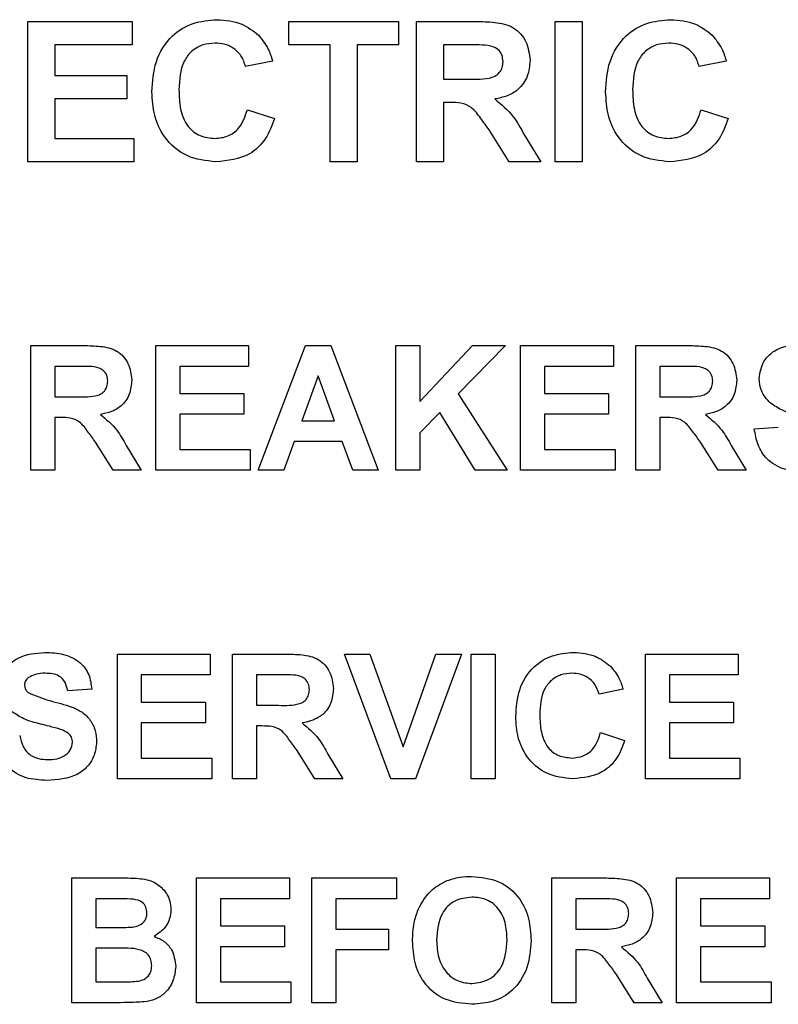
# Paper-space layout '4' of a CAD drawing. Units: inches. Extents: x 0.3 to 21.8, y 0.2 to 16.9.
# Drawn here: x 10.3 to 10.5, y 11.1 to 11.3 of the extents above; entities that cross this region are included whole.
import ezdxf

# ---------------------------------------------------------------- set-up
doc = ezdxf.new("R2010")
doc.units = ezdxf.units.IN
doc.header["$MEASUREMENT"] = 0

psp = doc.layouts.new('4')

# ---------------------------------------------------------------- linework, layer by layer
at = {"color": 7, "linetype": 'Continuous', "lineweight": 25}
for p, q in [((10.29748, 11.33413), (10.32455, 11.33413)), ((10.29748, 11.29773), (10.29748, 11.33413)), ((10.32455, 11.33413), (10.32455, 11.32806)), ((10.36515, 11.33413), (10.39361, 11.33413)), ((10.36515, 11.32806), (10.36515, 11.33413)), ((10.39361, 11.33413), (10.39361, 11.32806)), ((10.39828, 11.33413), (10.41356, 11.33413)), ((10.39828, 11.29773), (10.39828, 11.33413)), ((10.43422, 11.33413), (10.44122, 11.33413)), ((10.43422, 11.29773), (10.43422, 11.33413)), ((10.44122, 11.33413), (10.44122, 11.29773)), ((10.30448, 11.32806), (10.30448, 11.32013)), ((10.32455, 11.32806), (10.30448, 11.32806)), ((10.37588, 11.32806), (10.36515, 11.32806)), ((10.37588, 11.29773), (10.37588, 11.32806)), ((10.39361, 11.32806), (10.38288, 11.32806)), ((10.38288, 11.32806), (10.38288, 11.29773)), ((10.40528, 11.32806), (10.40528, 11.31919)), ((10.41123, 11.32806), (10.40528, 11.32806)), ((10.36095, 11.32386), (10.35395, 11.32246)), ((10.47855, 11.32386), (10.47155, 11.32246)), ((10.30448, 11.32013), (10.32315, 11.32013)), ((10.32315, 11.32013), (10.32315, 11.31406)), ((10.40528, 11.31919), (10.41092, 11.31919)), ((10.30448, 11.31406), (10.30448, 11.30379)), ((10.32315, 11.31406), (10.30448, 11.31406)), ((10.40685, 11.31313), (10.40528, 11.31313)), ((10.40528, 11.31313), (10.40528, 11.29773)), ((10.35441, 11.31126), (10.36141, 11.30893)), ((10.47202, 11.31126), (10.47902, 11.30893)), ((10.4223, 11.29773), (10.41712, 11.30599)), ((10.42607, 11.30493), (10.43048, 11.29773)), ((10.30448, 11.30379), (10.32501, 11.30379)), ((10.32501, 11.30379), (10.32501, 11.29773)), ((10.32501, 11.29773), (10.29748, 11.29773)), ((10.38288, 11.29773), (10.37588, 11.29773)), ((10.40528, 11.29773), (10.39828, 11.29773)), ((10.43048, 11.29773), (10.4223, 11.29773)), ((10.44122, 11.29773), (10.43422, 11.29773)), ((10.29831, 11.25008), (10.31189, 11.25008)), ((10.29831, 11.21773), (10.29831, 11.25008)), ((10.33066, 11.25008), (10.35472, 11.25008)), ((10.33066, 11.21773), (10.33066, 11.25008)), ((10.35472, 11.25008), (10.35472, 11.24469)), ((10.35721, 11.21773), (10.36944, 11.25008)), ((10.36944, 11.25008), (10.37604, 11.25008)), ((10.37604, 11.25008), (10.38833, 11.21773)), ((10.39289, 11.25008), (10.39911, 11.25008)), ((10.39289, 11.21773), (10.39289, 11.25008)), ((10.39911, 11.2356), (10.41276, 11.25008)), ((10.39911, 11.25008), (10.39911, 11.2356)), ((10.4213, 11.25008), (10.40902, 11.23757)), ((10.41276, 11.25008), (10.4213, 11.25008)), ((10.42525, 11.25008), (10.44931, 11.25008)), ((10.42525, 11.21773), (10.42525, 11.25008)), ((10.44931, 11.25008), (10.44931, 11.24469)), ((10.45511, 11.25008), (10.46869, 11.25008)), ((10.45511, 11.21773), (10.45511, 11.25008)), ((10.30453, 11.24469), (10.30453, 11.23681)), ((10.30982, 11.24469), (10.30453, 11.24469)), ((10.33689, 11.24469), (10.33689, 11.23764)), ((10.35472, 11.24469), (10.33689, 11.24469)), ((10.43147, 11.24469), (10.43147, 11.23764)), ((10.44931, 11.24469), (10.43147, 11.24469)), ((10.46134, 11.24469), (10.46134, 11.23681)), ((10.46662, 11.24469), (10.46134, 11.24469)), ((10.37277, 11.2422), (10.36853, 11.23059)), ((10.37702, 11.23059), (10.37277, 11.2422)), ((10.30453, 11.23681), (10.30954, 11.23681)), ((10.33689, 11.23764), (10.35348, 11.23764)), ((10.35348, 11.23764), (10.35348, 11.23225)), ((10.40902, 11.23757), (10.42172, 11.21773)), ((10.43147, 11.23764), (10.44806, 11.23764)), ((10.44806, 11.23764), (10.44806, 11.23225)), ((10.46134, 11.23681), (10.46635, 11.23681)), ((10.30592, 11.23142), (10.30453, 11.23142)), ((10.30453, 11.23142), (10.30453, 11.21773)), ((10.33689, 11.23225), (10.33689, 11.22312)), ((10.35348, 11.23225), (10.33689, 11.23225)), ((10.36853, 11.23059), (10.37702, 11.23059)), ((10.4043, 11.23276), (10.39911, 11.22748)), ((10.41343, 11.21773), (10.4043, 11.23276)), ((10.43147, 11.23225), (10.43147, 11.22312)), ((10.44806, 11.23225), (10.43147, 11.23225)), ((10.46273, 11.23142), (10.46134, 11.23142)), ((10.46134, 11.23142), (10.46134, 11.21773)), ((10.48581, 11.22851), (10.49203, 11.22893)), ((10.39911, 11.22748), (10.39911, 11.21773)), ((10.31966, 11.21773), (10.31506, 11.22507)), ((10.32301, 11.22413), (10.32693, 11.21773)), ((10.33689, 11.22312), (10.35514, 11.22312)), ((10.35514, 11.22312), (10.35514, 11.21773)), ((10.36658, 11.22519), (10.36385, 11.21773)), ((10.379, 11.22519), (10.36658, 11.22519)), ((10.38173, 11.21773), (10.379, 11.22519)), ((10.43147, 11.22312), (10.44972, 11.22312)), ((10.44972, 11.22312), (10.44972, 11.21773)), ((10.47646, 11.21773), (10.47186, 11.22507)), ((10.47982, 11.22413), (10.48374, 11.21773)), ((10.30453, 11.21773), (10.29831, 11.21773)), ((10.32693, 11.21773), (10.31966, 11.21773)), ((10.35514, 11.21773), (10.33066, 11.21773)), ((10.36385, 11.21773), (10.35721, 11.21773)), ((10.38833, 11.21773), (10.38173, 11.21773)), ((10.39911, 11.21773), (10.39289, 11.21773)), ((10.42172, 11.21773), (10.41343, 11.21773)), ((10.44972, 11.21773), (10.42525, 11.21773)), ((10.46134, 11.21773), (10.45511, 11.21773)), ((10.48374, 11.21773), (10.47646, 11.21773)), ((10.32071, 11.17008), (10.34477, 11.17008)), ((10.32071, 11.13773), (10.32071, 11.17008)), ((10.34477, 11.17008), (10.34477, 11.16469)), ((10.35058, 11.17008), (10.36416, 11.17008)), ((10.35058, 11.13773), (10.35058, 11.17008)), ((10.37961, 11.17008), (10.38619, 11.17008)), ((10.39158, 11.13773), (10.37961, 11.17008)), ((10.38619, 11.17008), (10.39476, 11.14602)), ((10.39476, 11.14602), (10.40329, 11.17008)), ((10.4099, 11.17008), (10.39798, 11.13773)), ((10.40329, 11.17008), (10.4099, 11.17008)), ((10.41239, 11.17008), (10.41861, 11.17008)), ((10.41239, 11.13773), (10.41239, 11.17008)), ((10.41861, 11.17008), (10.41861, 11.13773)), ((10.4576, 11.17008), (10.48166, 11.17008)), ((10.4576, 11.13773), (10.4576, 11.17008)), ((10.48166, 11.17008), (10.48166, 11.16469)), ((10.32693, 11.16469), (10.32693, 11.15764)), ((10.34477, 11.16469), (10.32693, 11.16469)), ((10.3568, 11.16469), (10.3568, 11.15681)), ((10.36209, 11.16469), (10.3568, 11.16469)), ((10.46382, 11.16469), (10.46382, 11.15764)), ((10.48166, 11.16469), (10.46382, 11.16469)), ((10.31407, 11.16096), (10.30785, 11.16054)), ((10.45179, 11.16096), (10.44557, 11.15971)), ((10.32693, 11.15764), (10.34352, 11.15764)), ((10.34352, 11.15764), (10.34352, 11.15225)), ((10.3568, 11.15681), (10.36181, 11.15681)), ((10.46382, 11.15764), (10.48042, 11.15764)), ((10.48042, 11.15764), (10.48042, 11.15225)), ((10.32693, 11.15225), (10.32693, 11.14312)), ((10.34352, 11.15225), (10.32693, 11.15225)), ((10.35819, 11.15142), (10.3568, 11.15142)), ((10.3568, 11.15142), (10.3568, 11.13773)), ((10.46382, 11.15225), (10.46382, 11.14312)), ((10.48042, 11.15225), (10.46382, 11.15225)), ((10.44599, 11.14976), (10.45221, 11.14768)), ((10.37193, 11.13773), (10.36732, 11.14507)), ((10.37528, 11.14413), (10.3792, 11.13773)), ((10.32693, 11.14312), (10.34518, 11.14312)), ((10.34518, 11.14312), (10.34518, 11.13773)), ((10.46382, 11.14312), (10.48208, 11.14312)), ((10.48208, 11.14312), (10.48208, 11.13773)), ((10.34518, 11.13773), (10.32071, 11.13773)), ((10.3568, 11.13773), (10.35058, 11.13773)), ((10.3792, 11.13773), (10.37193, 11.13773)), ((10.39798, 11.13773), (10.39158, 11.13773)), ((10.41861, 11.13773), (10.41239, 11.13773)), ((10.48208, 11.13773), (10.4576, 11.13773)), ((10.30889, 11.11201), (10.32192, 11.11201)), ((10.30889, 11.07966), (10.30889, 11.11201)), ((10.34124, 11.11201), (10.3653, 11.11201)), ((10.34124, 11.07966), (10.34124, 11.11201)), ((10.3653, 11.11201), (10.3653, 11.10662)), ((10.37111, 11.11201), (10.3931, 11.11201)), ((10.37111, 11.07966), (10.37111, 11.11201)), ((10.3931, 11.11201), (10.3931, 11.10662)), ((10.43333, 11.11201), (10.44691, 11.11201)), ((10.43333, 11.07966), (10.43333, 11.11201)), ((10.46569, 11.11201), (10.48975, 11.11201)), ((10.46569, 11.07966), (10.46569, 11.11201)), ((10.48975, 11.11201), (10.48975, 11.10662)), ((10.31511, 11.10662), (10.31511, 11.09915)), ((10.31906, 11.10662), (10.31511, 11.10662)), ((10.34746, 11.10662), (10.34746, 11.09957)), ((10.3653, 11.10662), (10.34746, 11.10662)), ((10.37733, 11.10662), (10.37733, 11.09874)), ((10.3931, 11.10662), (10.37733, 11.10662)), ((10.43956, 11.10662), (10.43956, 11.09874)), ((10.44485, 11.10662), (10.43956, 11.10662)), ((10.47191, 11.10662), (10.47191, 11.09957)), ((10.48975, 11.10662), (10.47191, 11.10662)), ((10.31511, 11.09915), (10.31961, 11.09915)), ((10.34746, 11.09957), (10.36406, 11.09957)), ((10.36406, 11.09957), (10.36406, 11.09418)), ((10.37733, 11.09874), (10.39102, 11.09874)), ((10.39102, 11.09874), (10.39102, 11.09335)), ((10.43956, 11.09874), (10.44457, 11.09874)), ((10.47191, 11.09957), (10.48851, 11.09957)), ((10.48851, 11.09957), (10.48851, 11.09418)), ((10.31511, 11.09376), (10.31511, 11.08505)), ((10.32065, 11.09376), (10.31511, 11.09376)), ((10.34746, 11.09418), (10.34746, 11.08505)), ((10.36406, 11.09418), (10.34746, 11.09418)), ((10.39102, 11.09335), (10.37733, 11.09335)), ((10.37733, 11.09335), (10.37733, 11.07966)), ((10.44095, 11.09335), (10.43956, 11.09335)), ((10.43956, 11.09335), (10.43956, 11.07966)), ((10.47191, 11.09418), (10.47191, 11.08505)), ((10.48851, 11.09418), (10.47191, 11.09418)), ((10.31511, 11.08505), (10.32146, 11.08505)), ((10.34746, 11.08505), (10.36572, 11.08505)), ((10.36572, 11.08505), (10.36572, 11.07966)), ((10.45469, 11.07966), (10.45008, 11.087)), ((10.45804, 11.08606), (10.46196, 11.07966)), ((10.47191, 11.08505), (10.49017, 11.08505)), ((10.49017, 11.08505), (10.49017, 11.07966)), ((10.31984, 11.07966), (10.30889, 11.07966)), ((10.36572, 11.07966), (10.34124, 11.07966)), ((10.37733, 11.07966), (10.37111, 11.07966)), ((10.43956, 11.07966), (10.43333, 11.07966)), ((10.46196, 11.07966), (10.45469, 11.07966)), ((10.49017, 11.07966), (10.46569, 11.07966))]:
    psp.add_line(p, q, dxfattribs=at)
for points, knots in [([(10.32968, 11.31585), (10.32984, 11.31852), (10.33017, 11.32385), (10.33425, 11.3304), (10.34024, 11.3341), (10.34443, 11.33443), (10.34653, 11.33459)], [0, 0, 0, 0, 0.2806753, 0.5596419, 0.7795592, 1, 1, 1, 1]), ([(10.34653, 11.33459), (10.34876, 11.33443), (10.35275, 11.33413), (10.35589, 11.33169), (10.35726, 11.33061)], [0, 0, 0, 0, 0.559944, 1, 1, 1, 1]), ([(10.41356, 11.33413), (10.41521, 11.3341), (10.41851, 11.33405), (10.42272, 11.33318), (10.42529, 11.331), (10.42719, 11.32822), (10.42748, 11.32571), (10.42768, 11.32404)], [0, 0, 0, 0, 0.251143, 0.500527, 0.625735, 0.75105, 1, 1, 1, 1]), ([(10.44728, 11.31585), (10.44745, 11.31852), (10.44777, 11.32385), (10.45185, 11.3304), (10.45784, 11.3341), (10.46204, 11.33443), (10.46414, 11.33459)], [0, 0, 0, 0, 0.280675, 0.559642, 0.779559, 1, 1, 1, 1]), ([(10.46414, 11.33459), (10.46637, 11.33443), (10.47036, 11.33413), (10.47349, 11.33169), (10.47487, 11.33061)], [0, 0, 0, 0, 0.559944, 1, 1, 1, 1]), ([(10.35726, 11.33061), (10.35819, 11.32948), (10.35984, 11.32745), (10.36061, 11.32496), (10.36095, 11.32386)], [0, 0, 0, 0, 0.558975, 1, 1, 1, 1]), ([(10.47487, 11.33061), (10.47579, 11.32948), (10.47745, 11.32745), (10.47821, 11.32496), (10.47855, 11.32386)], [0, 0, 0, 0, 0.558975, 1, 1, 1, 1]), ([(10.34604, 11.32853), (10.34495, 11.32844), (10.34278, 11.32828), (10.3399, 11.32657), (10.33697, 11.32273), (10.3368, 11.319), (10.33668, 11.31638)], [0, 0, 0, 0, 0.187149, 0.373958, 0.560728, 1, 1, 1, 1]), ([(10.35395, 11.32246), (10.35362, 11.32343), (10.35298, 11.32536), (10.35084, 11.32733), (10.34843, 11.32838), (10.34684, 11.32848), (10.34604, 11.32853)], [0, 0, 0, 0, 0.279828, 0.559241, 0.779499, 1, 1, 1, 1]), ([(10.4168, 11.32794), (10.41576, 11.32799), (10.4139, 11.32807), (10.41205, 11.32806), (10.41123, 11.32806)], [0, 0, 0, 0, 0.559921, 1, 1, 1, 1]), ([(10.42068, 11.32372), (10.42063, 11.32432), (10.42054, 11.3255), (10.41921, 11.32731), (10.41771, 11.3277), (10.4168, 11.32794)], [0, 0, 0, 0, 0.281169, 0.5610577, 1, 1, 1, 1]), ([(10.46365, 11.32853), (10.46256, 11.32844), (10.46038, 11.32828), (10.4575, 11.32657), (10.45457, 11.32273), (10.4544, 11.319), (10.45428, 11.31638)], [0, 0, 0, 0, 0.187149, 0.373958, 0.560728, 1, 1, 1, 1]), ([(10.47155, 11.32246), (10.47123, 11.32343), (10.47058, 11.32536), (10.46844, 11.32733), (10.46603, 11.32838), (10.46444, 11.32848), (10.46365, 11.32853)], [0, 0, 0, 0, 0.279828, 0.559241, 0.779499, 1, 1, 1, 1]), ([(10.41092, 11.31919), (10.41298, 11.31912), (10.41555, 11.31904), (10.41856, 11.31983), (10.4198, 11.3208), (10.42057, 11.32218), (10.42065, 11.32321), (10.42068, 11.32372)], [0, 0, 0, 0, 0.500977, 0.625801, 0.750408, 0.875024, 1, 1, 1, 1]), ([(10.42768, 11.32404), (10.42756, 11.32264), (10.42732, 11.31983), (10.42495, 11.31651), (10.42179, 11.31468), (10.41963, 11.31425), (10.41855, 11.31403)], [0, 0, 0, 0, 0.2799536, 0.5589329, 0.7791735, 1, 1, 1, 1]), ([(10.34628, 11.29773), (10.34368, 11.29801), (10.33849, 11.29858), (10.33282, 11.30361), (10.33002, 11.30974), (10.32979, 11.31381), (10.32968, 11.31585)], [0, 0, 0, 0, 0.279567, 0.558746, 0.779061, 1, 1, 1, 1]), ([(10.33668, 11.31638), (10.33673, 11.31472), (10.33685, 11.31141), (10.33853, 11.30694), (10.34207, 11.30419), (10.34469, 11.30392), (10.346, 11.30379)], [0, 0, 0, 0, 0.2813442, 0.5605259, 0.7800855, 1, 1, 1, 1]), ([(10.46389, 11.29773), (10.46129, 11.29801), (10.45609, 11.29858), (10.45042, 11.30361), (10.44762, 11.30974), (10.4474, 11.31381), (10.44728, 11.31585)], [0, 0, 0, 0, 0.279567, 0.558746, 0.779061, 1, 1, 1, 1]), ([(10.45428, 11.31638), (10.45434, 11.31472), (10.45445, 11.31141), (10.45614, 11.30694), (10.45967, 11.30419), (10.46229, 11.30392), (10.4636, 11.30379)], [0, 0, 0, 0, 0.281344, 0.560526, 0.780086, 1, 1, 1, 1]), ([(10.41712, 11.30599), (10.41639, 11.30698), (10.41491, 11.30897), (10.41286, 11.31186), (10.40979, 11.31314), (10.40783, 11.31313), (10.40685, 11.31313)], [0, 0, 0, 0, 0.28096, 0.561244, 0.779424, 1, 1, 1, 1]), ([(10.41855, 11.31403), (10.42027, 11.31259), (10.42335, 11.31002), (10.42524, 11.30649), (10.42607, 11.30493)], [0, 0, 0, 0, 0.558208, 1, 1, 1, 1]), ([(10.346, 11.30379), (10.34714, 11.30391), (10.34944, 11.30414), (10.3529, 11.30668), (10.35384, 11.30952), (10.35441, 11.31126)], [0, 0, 0, 0, 0.280473, 0.560455, 1, 1, 1, 1]), ([(10.4636, 11.30379), (10.46475, 11.30391), (10.46704, 11.30414), (10.47051, 11.30668), (10.47145, 11.30952), (10.47202, 11.31126)], [0, 0, 0, 0, 0.280473, 0.560455, 1, 1, 1, 1]), ([(10.36141, 11.30893), (10.36076, 11.30713), (10.35946, 11.30353), (10.35431, 11.29857), (10.34933, 11.29805), (10.34628, 11.29773)], [0, 0, 0, 0, 0.281296, 0.561406, 1, 1, 1, 1]), ([(10.47902, 11.30893), (10.47837, 11.30713), (10.47707, 11.30353), (10.47192, 11.29857), (10.46693, 11.29805), (10.46389, 11.29773)], [0, 0, 0, 0, 0.281296, 0.561406, 1, 1, 1, 1]), ([(10.31189, 11.25008), (10.31336, 11.25006), (10.31628, 11.25001), (10.32003, 11.24924), (10.32231, 11.24731), (10.324, 11.24483), (10.32427, 11.2426), (10.32444, 11.24112)], [0, 0, 0, 0, 0.251143, 0.500527, 0.625735, 0.75105, 1, 1, 1, 1]), ([(10.46869, 11.25008), (10.47016, 11.25006), (10.47309, 11.25001), (10.47684, 11.24924), (10.47912, 11.24731), (10.48081, 11.24483), (10.48107, 11.2426), (10.48125, 11.24112)], [0, 0, 0, 0, 0.251143, 0.500527, 0.625735, 0.75105, 1, 1, 1, 1]), ([(10.48706, 11.24156), (10.4873, 11.24309), (10.4878, 11.24614), (10.49218, 11.25001), (10.49616, 11.25031), (10.49859, 11.2505)], [0, 0, 0, 0, 0.279753, 0.559379, 1, 1, 1, 1]), ([(10.31476, 11.24459), (10.31384, 11.24463), (10.31219, 11.2447), (10.31054, 11.24469), (10.30982, 11.24469)], [0, 0, 0, 0, 0.559921, 1, 1, 1, 1]), ([(10.31822, 11.24083), (10.31818, 11.24136), (10.31809, 11.24242), (10.31691, 11.24402), (10.31558, 11.24437), (10.31476, 11.24459)], [0, 0, 0, 0, 0.281169, 0.5610577, 1, 1, 1, 1]), ([(10.47157, 11.24459), (10.47065, 11.24463), (10.469, 11.2447), (10.46735, 11.24469), (10.46662, 11.24469)], [0, 0, 0, 0, 0.559921, 1, 1, 1, 1]), ([(10.47503, 11.24083), (10.47498, 11.24136), (10.4749, 11.24242), (10.47372, 11.24402), (10.47238, 11.24437), (10.47157, 11.24459)], [0, 0, 0, 0, 0.281169, 0.561058, 1, 1, 1, 1]), ([(10.30954, 11.23681), (10.31137, 11.23675), (10.31366, 11.23667), (10.31633, 11.23738), (10.31744, 11.23823), (10.31812, 11.23946), (10.31819, 11.24038), (10.31822, 11.24083)], [0, 0, 0, 0, 0.500977, 0.625801, 0.750408, 0.875024, 1, 1, 1, 1]), ([(10.32444, 11.24112), (10.32433, 11.23987), (10.32412, 11.23738), (10.32202, 11.23442), (10.31921, 11.2328), (10.31729, 11.23241), (10.31633, 11.23222)], [0, 0, 0, 0, 0.279954, 0.558933, 0.779174, 1, 1, 1, 1]), ([(10.46635, 11.23681), (10.46818, 11.23675), (10.47047, 11.23667), (10.47314, 11.23738), (10.47424, 11.23823), (10.47493, 11.23946), (10.47499, 11.24038), (10.47503, 11.24083)], [0, 0, 0, 0, 0.5009767, 0.6258006, 0.7504078, 0.8750236, 1, 1, 1, 1]), ([(10.48125, 11.24112), (10.48114, 11.23987), (10.48092, 11.23738), (10.47882, 11.23442), (10.47601, 11.2328), (10.47409, 11.23241), (10.47313, 11.23222)], [0, 0, 0, 0, 0.2799536, 0.5589329, 0.7791735, 1, 1, 1, 1]), ([(10.49004, 11.23511), (10.48909, 11.23614), (10.48739, 11.23799), (10.48716, 11.24047), (10.48706, 11.24156)], [0, 0, 0, 0, 0.559266, 1, 1, 1, 1]), ([(10.49744, 11.23193), (10.49596, 11.23231), (10.49331, 11.23297), (10.49104, 11.23446), (10.49004, 11.23511)], [0, 0, 0, 0, 0.560756, 1, 1, 1, 1]), ([(10.31506, 11.22507), (10.3144, 11.22595), (10.31309, 11.22772), (10.31127, 11.23029), (10.30853, 11.23143), (10.3068, 11.23142), (10.30592, 11.23142)], [0, 0, 0, 0, 0.2809604, 0.5612442, 0.7794241, 1, 1, 1, 1]), ([(10.31633, 11.23222), (10.31785, 11.23094), (10.32059, 11.22865), (10.32227, 11.22552), (10.32301, 11.22413)], [0, 0, 0, 0, 0.558208, 1, 1, 1, 1]), ([(10.47186, 11.22507), (10.47121, 11.22595), (10.4699, 11.22772), (10.46807, 11.23029), (10.46534, 11.23143), (10.4636, 11.23142), (10.46273, 11.23142)], [0, 0, 0, 0, 0.2809604, 0.5612442, 0.7794241, 1, 1, 1, 1]), ([(10.47313, 11.23222), (10.47466, 11.23094), (10.47739, 11.22865), (10.47907, 11.22552), (10.47982, 11.22413)], [0, 0, 0, 0, 0.558208, 1, 1, 1, 1]), ([(10.49907, 11.21731), (10.49725, 11.2174), (10.49363, 11.21759), (10.48905, 11.22023), (10.48655, 11.22429), (10.48606, 11.2271), (10.48581, 11.22851)], [0, 0, 0, 0, 0.280701, 0.559342, 0.779295, 1, 1, 1, 1]), ([(10.29043, 11.16156), (10.29067, 11.16309), (10.29117, 11.16614), (10.29555, 11.17001), (10.29953, 11.17031), (10.30196, 11.1705)], [0, 0, 0, 0, 0.279753, 0.559379, 1, 1, 1, 1]), ([(10.30196, 11.1705), (10.30358, 11.17043), (10.30682, 11.17029), (10.31104, 11.16827), (10.31361, 11.16478), (10.31392, 11.16223), (10.31407, 11.16096)], [0, 0, 0, 0, 0.281009, 0.560099, 0.77982, 1, 1, 1, 1]), ([(10.36416, 11.17008), (10.36562, 11.17006), (10.36855, 11.17001), (10.3723, 11.16924), (10.37458, 11.16731), (10.37627, 11.16483), (10.37653, 11.1626), (10.37671, 11.16112)], [0, 0, 0, 0, 0.251143, 0.500527, 0.625735, 0.75105, 1, 1, 1, 1]), ([(10.424, 11.15383), (10.42415, 11.15621), (10.42444, 11.16095), (10.42806, 11.16677), (10.43339, 11.17006), (10.43711, 11.17035), (10.43898, 11.1705)], [0, 0, 0, 0, 0.280675, 0.559642, 0.779559, 1, 1, 1, 1]), ([(10.43898, 11.1705), (10.44097, 11.17035), (10.44451, 11.17009), (10.4473, 11.16791), (10.44852, 11.16696)], [0, 0, 0, 0, 0.559944, 1, 1, 1, 1]), ([(10.44852, 11.16696), (10.44934, 11.16595), (10.45081, 11.16415), (10.45149, 11.16193), (10.45179, 11.16096)], [0, 0, 0, 0, 0.558975, 1, 1, 1, 1]), ([(10.30203, 11.1651), (10.30117, 11.16508), (10.29961, 11.16503), (10.29826, 11.16428), (10.29767, 11.16396)], [0, 0, 0, 0, 0.560544, 1, 1, 1, 1]), ([(10.30785, 11.16054), (10.30768, 11.1613), (10.30736, 11.16281), (10.30533, 11.16494), (10.30328, 11.16504), (10.30203, 11.1651)], [0, 0, 0, 0, 0.281634, 0.560255, 1, 1, 1, 1]), ([(10.36703, 11.16459), (10.36611, 11.16463), (10.36446, 11.1647), (10.36281, 11.16469), (10.36209, 11.16469)], [0, 0, 0, 0, 0.5599213, 1, 1, 1, 1]), ([(10.37049, 11.16083), (10.37044, 11.16136), (10.37036, 11.16242), (10.36918, 11.16402), (10.36785, 11.16437), (10.36703, 11.16459)], [0, 0, 0, 0, 0.281169, 0.561058, 1, 1, 1, 1]), ([(10.43855, 11.1651), (10.43758, 11.16503), (10.43565, 11.16488), (10.43308, 11.16337), (10.43048, 11.15996), (10.43033, 11.15664), (10.43022, 11.15431)], [0, 0, 0, 0, 0.187149, 0.373958, 0.560728, 1, 1, 1, 1]), ([(10.44557, 11.15971), (10.44529, 11.16057), (10.44471, 11.16229), (10.44281, 11.16404), (10.44067, 11.16498), (10.43925, 11.16506), (10.43855, 11.1651)], [0, 0, 0, 0, 0.279828, 0.559241, 0.779499, 1, 1, 1, 1]), ([(10.29767, 11.16396), (10.29734, 11.16366), (10.29675, 11.16312), (10.29668, 11.16234), (10.29665, 11.16199)], [0, 0, 0, 0, 0.558758, 1, 1, 1, 1]), ([(10.29665, 11.16199), (10.29671, 11.16157), (10.29682, 11.16082), (10.29737, 11.1603), (10.29761, 11.16007)], [0, 0, 0, 0, 0.55848, 1, 1, 1, 1]), ([(10.29761, 11.16007), (10.29945, 11.15933), (10.30314, 11.15784), (10.30803, 11.15684), (10.31166, 11.15511), (10.31383, 11.15299), (10.31515, 11.15023), (10.31526, 11.14823), (10.31532, 11.14723)], [0, 0, 0, 0, 0.249378, 0.500026, 0.625185, 0.750147, 0.874911, 1, 1, 1, 1]), ([(10.36181, 11.15681), (10.36364, 11.15675), (10.36593, 11.15667), (10.3686, 11.15738), (10.3697, 11.15823), (10.37039, 11.15946), (10.37046, 11.16038), (10.37049, 11.16083)], [0, 0, 0, 0, 0.500977, 0.625801, 0.750408, 0.875024, 1, 1, 1, 1]), ([(10.37671, 11.16112), (10.3766, 11.15987), (10.37639, 11.15738), (10.37429, 11.15442), (10.37148, 11.1528), (10.36956, 11.15241), (10.3686, 11.15222)], [0, 0, 0, 0, 0.2799536, 0.5589329, 0.7791735, 1, 1, 1, 1]), ([(10.30081, 11.15193), (10.29933, 11.15231), (10.29669, 11.15297), (10.29441, 11.15446), (10.29341, 11.15511)], [0, 0, 0, 0, 0.560756, 1, 1, 1, 1]), ([(10.43876, 11.13773), (10.43645, 11.13798), (10.43183, 11.13848), (10.42679, 11.14296), (10.4243, 11.14841), (10.4241, 11.15202), (10.424, 11.15383)], [0, 0, 0, 0, 0.279567, 0.558746, 0.779061, 1, 1, 1, 1]), ([(10.43022, 11.15431), (10.43027, 11.15283), (10.43037, 11.14989), (10.43187, 11.14591), (10.43502, 11.14347), (10.43734, 11.14324), (10.43851, 11.14312)], [0, 0, 0, 0, 0.281344, 0.560526, 0.780086, 1, 1, 1, 1]), ([(10.30606, 11.15053), (10.30508, 11.15081), (10.30334, 11.15131), (10.30158, 11.15174), (10.30081, 11.15193)], [0, 0, 0, 0, 0.559958, 1, 1, 1, 1]), ([(10.36732, 11.14507), (10.36667, 11.14595), (10.36536, 11.14772), (10.36354, 11.15029), (10.3608, 11.15143), (10.35907, 11.15142), (10.35819, 11.15142)], [0, 0, 0, 0, 0.28096, 0.561244, 0.779424, 1, 1, 1, 1]), ([(10.3686, 11.15222), (10.37012, 11.15094), (10.37286, 11.14865), (10.37454, 11.14552), (10.37528, 11.14413)], [0, 0, 0, 0, 0.558208, 1, 1, 1, 1]), ([(10.2954, 11.14893), (10.29563, 11.14796), (10.29609, 11.14605), (10.29791, 11.14384), (10.30029, 11.14283), (10.30184, 11.14275), (10.30261, 11.1427)], [0, 0, 0, 0, 0.2805549, 0.5592401, 0.7792679, 1, 1, 1, 1]), ([(10.30909, 11.14717), (10.30904, 11.14763), (10.30895, 11.14855), (10.30783, 11.14984), (10.30673, 11.15027), (10.30606, 11.15053)], [0, 0, 0, 0, 0.279735, 0.55904, 1, 1, 1, 1]), ([(10.43851, 11.14312), (10.43953, 11.14322), (10.44156, 11.14342), (10.44465, 11.14569), (10.44548, 11.14821), (10.44599, 11.14976)], [0, 0, 0, 0, 0.280473, 0.560455, 1, 1, 1, 1]), ([(10.30244, 11.13731), (10.30062, 11.1374), (10.297, 11.13759), (10.29242, 11.14023), (10.28992, 11.14429), (10.28943, 11.1471), (10.28918, 11.14851)], [0, 0, 0, 0, 0.280701, 0.559342, 0.779295, 1, 1, 1, 1]), ([(10.31532, 11.14723), (10.31519, 11.1461), (10.31494, 11.14382), (10.31311, 11.14083), (10.30911, 11.13771), (10.30519, 11.13748), (10.30244, 11.13731)], [0, 0, 0, 0, 0.186954, 0.374, 0.560958, 1, 1, 1, 1]), ([(10.30261, 11.1427), (10.30343, 11.14274), (10.30507, 11.1428), (10.30722, 11.14369), (10.30878, 11.14524), (10.30899, 11.14653), (10.30909, 11.14717)], [0, 0, 0, 0, 0.281235, 0.561006, 0.781112, 1, 1, 1, 1]), ([(10.45221, 11.14768), (10.45163, 11.14608), (10.45048, 11.14289), (10.4459, 11.13847), (10.44147, 11.13801), (10.43876, 11.13773)], [0, 0, 0, 0, 0.281296, 0.561406, 1, 1, 1, 1]), ([(10.32192, 11.11201), (10.32334, 11.11201), (10.32618, 11.11201), (10.32979, 11.11134), (10.33214, 11.10965), (10.33351, 11.10799), (10.33445, 11.10602), (10.33455, 11.10459), (10.33461, 11.10387)], [0, 0, 0, 0, 0.250719, 0.499715, 0.624761, 0.749895, 0.874912, 1, 1, 1, 1]), ([(10.39869, 11.10387), (10.39965, 11.10559), (10.40135, 11.10867), (10.40439, 11.1104), (10.40573, 11.11116)], [0, 0, 0, 0, 0.559925, 1, 1, 1, 1]), ([(10.40573, 11.11116), (10.40697, 11.11158), (10.40918, 11.11233), (10.41152, 11.1124), (10.41255, 11.11243)], [0, 0, 0, 0, 0.5595644, 1, 1, 1, 1]), ([(10.41255, 11.11243), (10.41496, 11.1122), (10.41977, 11.11174), (10.42513, 11.10717), (10.42764, 11.10144), (10.42784, 11.09768), (10.42794, 11.09579)], [0, 0, 0, 0, 0.279825, 0.558635, 0.778991, 1, 1, 1, 1]), ([(10.44691, 11.11201), (10.44838, 11.11199), (10.45131, 11.11194), (10.45506, 11.11117), (10.45734, 11.10924), (10.45903, 11.10676), (10.45929, 11.10453), (10.45947, 11.10305)], [0, 0, 0, 0, 0.251143, 0.500527, 0.625735, 0.75105, 1, 1, 1, 1]), ([(10.32493, 11.10651), (10.32383, 11.10655), (10.32188, 11.10663), (10.31992, 11.10662), (10.31906, 11.10662)], [0, 0, 0, 0, 0.55995, 1, 1, 1, 1]), ([(10.32838, 11.10294), (10.32834, 11.10346), (10.32825, 11.10449), (10.32707, 11.10606), (10.32574, 11.10634), (10.32493, 11.10651)], [0, 0, 0, 0, 0.281119, 0.560979, 1, 1, 1, 1]), ([(10.41263, 11.10704), (10.41109, 11.10686), (10.40801, 11.1065), (10.4039, 11.1023), (10.40363, 11.0983), (10.40347, 11.09586)], [0, 0, 0, 0, 0.280269, 0.559811, 1, 1, 1, 1]), ([(10.42172, 11.09595), (10.42165, 11.09747), (10.42152, 11.1005), (10.41957, 11.10444), (10.41622, 11.10673), (10.41382, 11.10693), (10.41263, 11.10704)], [0, 0, 0, 0, 0.281084, 0.55998, 0.779708, 1, 1, 1, 1]), ([(10.44979, 11.10652), (10.44887, 11.10656), (10.44722, 11.10663), (10.44557, 11.10662), (10.44485, 11.10662)], [0, 0, 0, 0, 0.559921, 1, 1, 1, 1]), ([(10.45325, 11.10277), (10.4532, 11.10329), (10.45312, 11.10435), (10.45194, 11.10595), (10.45061, 11.1063), (10.44979, 11.10652)], [0, 0, 0, 0, 0.281169, 0.561058, 1, 1, 1, 1]), ([(10.3246, 11.09926), (10.32514, 11.09936), (10.32622, 11.09955), (10.32752, 11.10042), (10.32828, 11.10165), (10.32835, 11.10251), (10.32838, 11.10294)], [0, 0, 0, 0, 0.280565, 0.560056, 0.779744, 1, 1, 1, 1]), ([(10.33461, 11.10387), (10.33453, 11.10306), (10.33439, 11.10143), (10.33306, 11.09874), (10.3313, 11.09757), (10.33022, 11.09685)], [0, 0, 0, 0, 0.280906, 0.561758, 1, 1, 1, 1]), ([(10.39724, 11.09564), (10.39729, 11.09722), (10.39737, 11.10004), (10.39829, 11.1027), (10.39869, 11.10387)], [0, 0, 0, 0, 0.560171, 1, 1, 1, 1]), ([(10.44457, 11.09874), (10.4464, 11.09868), (10.44869, 11.0986), (10.45136, 11.09931), (10.45246, 11.10017), (10.45315, 11.10139), (10.45321, 11.10231), (10.45325, 11.10277)], [0, 0, 0, 0, 0.500977, 0.625801, 0.750408, 0.875024, 1, 1, 1, 1]), ([(10.45947, 11.10305), (10.45936, 11.1018), (10.45915, 11.09931), (10.45704, 11.09635), (10.45423, 11.09473), (10.45231, 11.09434), (10.45135, 11.09415)], [0, 0, 0, 0, 0.2799536, 0.5589329, 0.7791735, 1, 1, 1, 1]), ([(10.31961, 11.09915), (10.32054, 11.09915), (10.32221, 11.09914), (10.32387, 11.09923), (10.3246, 11.09926)], [0, 0, 0, 0, 0.560048, 1, 1, 1, 1]), ([(10.33022, 11.09685), (10.33112, 11.09648), (10.33291, 11.09575), (10.33532, 11.09307), (10.33565, 11.09056), (10.33585, 11.08904)], [0, 0, 0, 0, 0.281048, 0.561618, 1, 1, 1, 1]), ([(10.41264, 11.07924), (10.41024, 11.07946), (10.40547, 11.07989), (10.40011, 11.08437), (10.39755, 11.09003), (10.39735, 11.09377), (10.39724, 11.09564)], [0, 0, 0, 0, 0.279935, 0.558736, 0.779061, 1, 1, 1, 1]), ([(10.40347, 11.09586), (10.40354, 11.09432), (10.40369, 11.09127), (10.40573, 11.08738), (10.40902, 11.08499), (10.41142, 11.08475), (10.41263, 11.08464)], [0, 0, 0, 0, 0.281011, 0.560094, 0.779936, 1, 1, 1, 1]), ([(10.41263, 11.08464), (10.41416, 11.08484), (10.41723, 11.08524), (10.42127, 11.08951), (10.42155, 11.0935), (10.42172, 11.09595)], [0, 0, 0, 0, 0.279919, 0.559737, 1, 1, 1, 1]), ([(10.42794, 11.09579), (10.42778, 11.0934), (10.42747, 11.08863), (10.42369, 11.08283), (10.41827, 11.07965), (10.41452, 11.07938), (10.41264, 11.07924)], [0, 0, 0, 0, 0.280562, 0.559489, 0.77943, 1, 1, 1, 1]), ([(10.32963, 11.08932), (10.32959, 11.08979), (10.32952, 11.09075), (10.32883, 11.09204), (10.32771, 11.09297), (10.32498, 11.09392), (10.32258, 11.09383), (10.32065, 11.09376)], [0, 0, 0, 0, 0.1249539, 0.2495787, 0.3743775, 0.4993731, 1, 1, 1, 1]), ([(10.45008, 11.087), (10.44943, 11.08789), (10.44812, 11.08965), (10.4463, 11.09222), (10.44356, 11.09336), (10.44182, 11.09335), (10.44095, 11.09335)], [0, 0, 0, 0, 0.28096, 0.561244, 0.779424, 1, 1, 1, 1]), ([(10.45135, 11.09415), (10.45288, 11.09287), (10.45561, 11.09058), (10.45729, 11.08745), (10.45804, 11.08606)], [0, 0, 0, 0, 0.5582079, 1, 1, 1, 1]), ([(10.32617, 11.08525), (10.3267, 11.08539), (10.32776, 11.08568), (10.32895, 11.08672), (10.32955, 11.08802), (10.3296, 11.08888), (10.32963, 11.08932)], [0, 0, 0, 0, 0.2800105, 0.5594867, 0.7795444, 1, 1, 1, 1]), ([(10.33585, 11.08904), (10.3357, 11.08778), (10.33539, 11.08526), (10.33337, 11.08225), (10.33063, 11.08039), (10.32866, 11.08005), (10.32768, 11.07988)], [0, 0, 0, 0, 0.279782, 0.55947, 0.779497, 1, 1, 1, 1]), ([(10.32146, 11.08505), (10.32234, 11.08505), (10.32392, 11.08504), (10.32548, 11.08519), (10.32617, 11.08525)], [0, 0, 0, 0, 0.560184, 1, 1, 1, 1]), ([(10.32768, 11.07988), (10.32622, 11.07981), (10.32361, 11.07968), (10.32099, 11.07966), (10.31984, 11.07966)], [0, 0, 0, 0, 0.559954, 1, 1, 1, 1])]:
    psp.add_open_spline(points, degree=3, knots=knots, dxfattribs=at)

doc.saveas('drawing.dxf')
